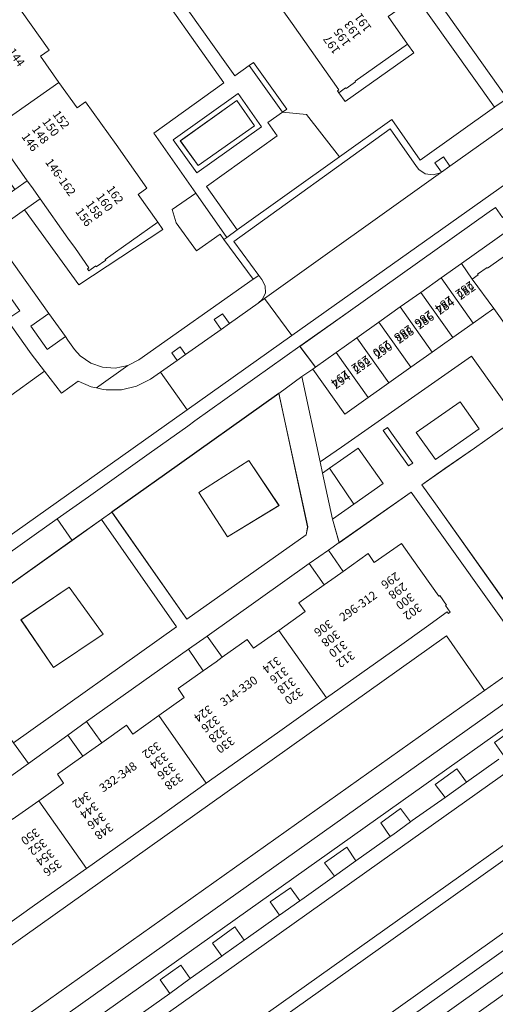
# Model space of a CAD drawing. Units: metres. Extents: x 75951 to 81115, y 447951 to 454170.
# Drawn here: x 77733 to 77789, y 449811 to 449927 of the extents above; entities that cross this region are included whole.
import ezdxf
from ezdxf.enums import TextEntityAlignment as Align

# ---------------------------------------------------------------- set-up
doc = ezdxf.new("R2010")
doc.units = ezdxf.units.M
doc.header["$MEASUREMENT"] = 0
for name, color, linetype, lineweight in [('Begroeid terreindeel_groenvoorziening_0', 7, 'Continuous', 0), ('Begroeid terreindeel_groenvoorziening_gras- en kruidachtigen_0', 7, 'Continuous', 0), ('Begroeid terreindeel_groenvoorziening_heesters_0', 7, 'Continuous', 0), ('Begroeid terreindeel_groenvoorziening_struikrozen_0', 7, 'Continuous', 0), ('Nummeraanduiding', 7, 'Continuous', 0), ('Nummeraanduidingreeks', 7, 'Continuous', 0), ('Onbegroeid terreindeel_gesloten verharding_0', 7, 'Continuous', 0), ('Onbegroeid terreindeel_onverhard_0', 7, 'Continuous', 0), ('Pand_0', 7, 'Continuous', 0), ('Wegdeel_gesloten verharding_asfalt_0', 7, 'Continuous', 0), ('Wegdeel_open verharding_0', 7, 'Continuous', 0), ('Wegdeel_open verharding_betonstraatstenen_0', 7, 'Continuous', 0), ('Wegdeel_open verharding_betonstraatstenen_verkeersdrempel_0', 7, 'Continuous', 0), ('Wegdeel_open verharding_tegels_0', 7, 'Continuous', 0)]:
    doc.layers.add(name, color=color, linetype=linetype, lineweight=lineweight)

# ---------------------------------------------------------------- blocks, each defined once
blk = doc.blocks.new('BGT_lev_stadsdelen_Escamp_REALDWG_1_FMEBLOCK150')
at = {"layer": 'Wegdeel_open verharding_0'}
for points in [[(16.46, -0.18), (14.69, 2.25), (13.56, 3.84), (5.81, 14.82), (-16.46, -0.93), (-16.18, -0.77), (-15.29, -0.59), (-14.41, -0.79), (-13.69, -1.36), (-12.55, -2.95), (-15.08, -4.75), (-14.14, -6.02), (-12.52, -8.19), (-11.07, -7.17), (-12.21, -5.53), (-11.27, -4.87), (-4.2, -14.82), (-0.09, -11.9), (6.91, -6.91), (8.72, -9.39), (9.74, -8.67), (10.89, -7.85), (9.2, -5.37)], [(3.25, 1.15), (5.28, -1.73), (-1.33, -6.47), (-7.83, 2.72), (1.75, 9.52), (6.15, 3.2)]]:
    blk.add_lwpolyline(points, close=True, dxfattribs=at)
blk = doc.blocks.new('BGT_lev_stadsdelen_Escamp_REALDWG_1_FMEBLOCK867')
at = {"layer": 'Begroeid terreindeel_groenvoorziening_gras- en kruidachtigen_0'}
for points in [[(14.03, 0.5), (5.22, 13.12), (1.76, 10.67), (-14.03, -0.54), (-6.28, -11.53), (-5.15, -13.12)], [(5.41, -0.37), (-0.45, -4.29), (-4.26, 1.34), (1.41, 5.18)]]:
    blk.add_lwpolyline(points, close=True, dxfattribs=at)
blk = doc.blocks.new('BGT_lev_stadsdelen_Escamp_REALDWG_1_FMEBLOCK1078')
at = {"layer": 'Begroeid terreindeel_groenvoorziening_gras- en kruidachtigen_0'}
for points in [[(11.52, -2.43), (8.13, 13.27), (-5.34, 3.71), (-11.52, -0.68), (-2.71, -13.27), (11.34, -3.35)], [(8.15, 0.08), (2.1, -3.59), (-1.28, 1.61), (4.58, 5.36)]]:
    blk.add_lwpolyline(points, close=True, dxfattribs=at)
blk = doc.blocks.new('BGT_lev_stadsdelen_Escamp_REALDWG_1_FMEBLOCK1242')
at = {"layer": 'Begroeid terreindeel_groenvoorziening_heesters_0'}
for points in [[(-2.41, -4.66), (5.2, 0.73), (2.43, 4.65), (-5.2, -0.77)], [(-2.27, -3.82), (-4.36, -0.91), (2.28, 3.82), (4.36, 0.87)]]:
    blk.add_lwpolyline(points, close=True, dxfattribs=at)
blk = doc.blocks.new('BGT_lev_stadsdelen_Escamp_REALDWG_1_FMEBLOCK2061')
at = {"layer": 'Wegdeel_open verharding_0'}
for points in [[(-0.64, 17.76), (-15.94, 7.08), (-18.43, 5.37), (-18.16, 4.02), (-17.34, 4.6), (-13.99, 6.96), (-11.02, 2.79), (-14.48, 0.37), (-16.99, -1.37), (-16.21, -4.15), (-7.74, 1.77), (6.21, -17.76), (7.45, -16.82), (4.48, -12.74), (-4.89, 0.41), (-6.49, 2.65), (-3.76, 4.56), (-0.3, 6.97), (3.37, 9.53), (4.65, 7.73), (14.33, -5.92), (17.1, -9.99), (18.43, -9.06), (15.5, -4.95), (5.58, 9.04)], [(0.26, 9.22), (-4.89, 5.62), (-7.16, 8.78), (-1.99, 12.4)], [(-7.56, 5.21), (-8.07, 4.88), (-11.02, 9.02), (-10.54, 9.37)]]:
    blk.add_lwpolyline(points, close=True, dxfattribs=at)
blk = doc.blocks.new('BGT_lev_stadsdelen_Escamp_REALDWG_1_FMEBLOCK2097')
at = {"layer": 'Begroeid terreindeel_groenvoorziening_gras- en kruidachtigen_0'}
for points in [[(14.535, 7.6505), (8.865, 15.6385), (4.454, 21.8535), (-1.204, 29.8245), (-5.538, 35.9305), (-11.267, 44.0015), (-11.447, 43.8755), (-11.608, 44.1045), (-12.766, 45.7355), (-21.633, 39.4425), (-9.081, 21.7175), (-4.411, 24.9745), (-0.718, 19.7645), (-1.208, 19.4175), (0.72, 16.6985), (1.209, 17.0455), (1.68, 16.3805), (4.949, 11.7425), (2.685, 10.1835), (2.345, 10.6775), (0.721, 9.5305), (1.064, 9.0385), (-0.971, 7.6185), (-1.314, 8.1105), (-2.925, 6.9645), (-2.581, 6.4735), (-4.645, 5.0265), (-4.989, 5.5175), (-6.597, 4.3435), (-6.254, 3.8515), (-8.335, 2.4005), (-8.678, 2.8925), (-9.796, 4.4485), (-17.692, -1.1295), (-22.383, 5.5015), (-27.496, 1.9105), (6.375, -45.7355), (17.199, -38.0775), (14.995, -35.0035), (14.934, -35.0485), (14.383, -34.2465), (14.293, -34.3095), (13.517, -33.2045), (13.607, -33.1415), (9.238, -26.9245), (12.069, -24.9155), (12.452, -24.6435), (11.706, -23.6025), (16.314, -20.3415), (19.814, -17.8645), (20.542, -18.8935), (22.239, -17.6995), (20.109, -14.0185), (20.27, -12.4285), (21.931, -9.8375), (27.496, -5.7845), (23.341, 0.9905), (21.564, -0.4105), (19.754, -0.1885), (18.922, 1.0755), (19.085, 1.2405)], [(-1.18, -7.3785), (-1.224, -7.9765), (-5.612, -7.6585), (-6.644, -7.1695), (-7.416, -6.3235), (-7.811, -5.2485), (-7.77, -4.1035), (-7.302, -3.0685), (-6.75, -2.4825), (-5.294, -1.3885), (-4.934, -1.8685), (-6.348, -2.9305), (-6.796, -3.4065), (-7.174, -4.2435), (-7.207, -5.1525), (-6.894, -6.0055), (-6.28, -6.6775), (-5.456, -7.0685)], [(6.299, -16.4735), (5.723, -16.3055), (6.144, -14.8655), (6.181, -13.4055), (5.842, -11.9845), (5.151, -10.6995), (4.046, -9.5535), (0.986, -8.5155), (1.178, -7.9475), (4.376, -9.0315), (5.641, -10.3415), (6.408, -11.7685), (6.783, -13.3415), (6.742, -14.9595)], [(4.991, -18.1655), (5.549, -18.3835), (4.171, -21.9135), (3.357, -25.1615), (2.775, -25.0155), (3.599, -21.7315)]]:
    blk.add_lwpolyline(points, close=True, dxfattribs=at)
blk = doc.blocks.new('BGT_lev_stadsdelen_Escamp_REALDWG_1_FMEBLOCK2300')
at = {"layer": 'Wegdeel_open verharding_tegels_0'}
for points in [[(32.88, 6.3), (24, 18.85), (22.2, 21.36), (21.73, 21.03), (22.56, 19.86), (21.6, 19.14), (20.75, 20.33), (20.29, 20), (13.1, 14.91), (11.14, 13.52), (5.42, 9.47), (3.95, 8.42), (-1.23, 4.75), (-3.64, 3.04), (-5.37, 1.81), (-9.85, -1.36), (-10.58, -1.88), (-9.74, -3.07), (-10.74, -3.75), (-11.57, -2.58), (-12.3, -3.1), (-28.91, -14.87), (-34.58, -18.9), (-32.76, -21.36), (-30.32, -19.63), (-27.87, -17.89), (-25.28, -16.05), (-22.77, -14.27), (-20.35, -12.56), (-17.95, -10.85), (-15.58, -9.17), (-4.2, -1.08), (-3.39, -0.72), (-2.5, -0.74), (-1.71, -1.14), (-1.4, -1.47), (3.18, -7.93), (4.77, -10.16), (8.11, -14.89), (12.23, -11.99), (24.94, -3.01), (27.12, -1.44), (34.58, 3.84)], [(26.08, 6.06), (26.77, 5.08), (25.54, 4.21), (24.85, 5.19)], [(10.49, -6.43), (9.26, -7.31), (8.56, -6.34), (9.79, -5.46)]]:
    blk.add_lwpolyline(points, close=True, dxfattribs=at)
blk = doc.blocks.new('BGT_lev_stadsdelen_Escamp_REALDWG_1_FMEBLOCK2705')
at = {"layer": 'Wegdeel_open verharding_0'}
for points in [[(4.337, 22.372), (4.828, 22.716), (7.693, 18.628), (20.024, 27.352), (19.554, 28.016), (17.626, 30.735), (14.278, 35.459), (10.1, 32.545), (9.753, 33.035), (-2.799, 50.76), (-4.063, 49.895), (8.51, 32.161), (8.857, 31.672), (5.34, 29.177), (3.361, 27.773), (1.963, 26.781), (3.955, 23.972), (3.466, 23.625), (1.474, 26.434), (-5.9, 21.221), (-3.933, 18.405), (-4.424, 18.06), (-22.245, 5.508), (-23.405, -0.668), (-24.988, -0.353), (-24.995, -0.451), (-25.179, -1.483), (-25.209, -1.536), (-23.701, -1.853), (-24.973, -8.923), (-17.756, -19.008), (-8.139, -32.598), (-16.38, -38.512), (-11.423, -45.567), (-7.774, -50.76), (-6.569, -49.866), (-10.177, -44.781), (-1.877, -38.815), (-2.951, -37.254), (-1.235, -36.046), (-5.154, -30.531), (-6.866, -31.747), (-8.024, -30.117), (-16.548, -18.13), (-23.375, -8.542), (-20.865, 4.636), (-9.895, 12.35), (-1.864, 1.103), (-4.42, -0.626), (-3.786, -1.519), (-2.851, -2.834), (-0.558, -1.29), (9.39, -15.326), (7.119, -16.883), (8.015, -18.143), (8.724, -19.141), (10.973, -17.539), (23.706, -35.441), (23.758, -35.41), (25.209, -34.418), (-8.662, 13.228), (-3.549, 16.819), (-3.058, 17.164), (1.273, 11.042), (8.633, 16.241), (7.203, 18.281)], [(1.61, 13.145), (-1.82, 18.05), (3.095, 21.512), (6.544, 16.596)], [(-6.477, -33.843), (-3.706, -37.766), (-11.309, -43.153), (-14.101, -39.272)]]:
    blk.add_lwpolyline(points, close=True, dxfattribs=at)
blk = doc.blocks.new('BGT_lev_stadsdelen_Escamp_REALDWG_1_FMEBLOCK3132')
at = {"layer": 'Wegdeel_open verharding_tegels_0'}
for points in [[(7.86, 3.8), (30.14, 19.55), (45.93, 30.76), (44.16, 33.28), (41.46, 31.37), (40.1, 30.4), (28.36, 22.09), (22.25, 17.76), (21.55, 18.8), (21.19, 18.92), (21.08, 18.88), (17.06, 16.04), (16.91, 15.81), (16.87, 15.56), (17.6, 14.46), (6.89, 6.87), (-0.41, 1.7), (-2.62, 0.13), (-13.27, -7.42), (-14.46, -8.26), (-13.18, -10.04), (-15.45, -11.64), (-16.69, -9.85), (-29.02, -18.59), (-27.77, -20.33), (-29.99, -21.89), (-31.2, -20.13), (-31.93, -20.65), (-37.67, -24.73), (-36.4, -26.47), (-38.89, -28.2), (-40.17, -26.5), (-44.09, -29.29), (-45.93, -30.59), (-44.42, -33.28), (-42.31, -31.78), (-35.77, -27.11), (-33.55, -25.55), (-30.17, -23.15), (-19.5, -15.61), (-17.27, -13.98), (-3.27, -4.1), (-1.03, -2.51)], [(19.53, 17.16), (20.72, 18.03), (21.57, 16.87), (20.37, 16)], [(17.85, 15.97), (19.03, 16.81), (19.86, 15.63), (18.69, 14.8)]]:
    blk.add_lwpolyline(points, close=True, dxfattribs=at)

msp = doc.modelspace()

# ---------------------------------------------------------------- linework, layer by layer
at = {"layer": 'Begroeid terreindeel_groenvoorziening_0'}
for points in [[(77724.106, 449921.713), (77722.753, 449920.747), (77722.837, 449920.627), (77732.484, 449906.834), (77732.583, 449906.692), (77734.04, 449907.722), (77729.782, 449913.72)], [(77754.137, 449909.513), (77760.765, 449914.209), (77758.687, 449917.151), (77752.045, 449912.421)], [(77770.781, 449910.545), (77766.887, 449915.525), (77764.072, 449915.786), (77762.356, 449914.578), (77763.43, 449913.017), (77755.13, 449907.051), (77758.738, 449901.966)], [(77753.884, 449906.265), (77751.082, 449904.373), (77751.542, 449902.788), (77753.955, 449899.493), (77756.726, 449901.457), (77757.157, 449900.835), (77757.533, 449901.072)], [(77799.293, 449905.696), (77798.98, 449906.026), (77798.19, 449906.431), (77797.302, 449906.453), (77796.493, 449906.088), (77785.117, 449897.998), (77786.399, 449896.187), (77787.085, 449896.672), (77787.027, 449896.754), (77788.137, 449897.54), (77788.201, 449897.45), (77794.406, 449901.841), (77796.671, 449898.629), (77797.701, 449899.355), (77799.829, 449896.366), (77803.874, 449899.235)], [(77735.532, 449905.621), (77733.721, 449904.336), (77740.09, 449895.508), (77749.975, 449901.996), (77749.388, 449902.867), (77743.197, 449898.498), (77743.26, 449898.408), (77742.157, 449897.63), (77742.094, 449897.72), (77741.277, 449897.143), (77741.116, 449897.372), (77741.296, 449897.499), (77739.701, 449899.759), (77738.817, 449900.994)], [(77784.956, 449881.746), (77779.788, 449878.13), (77782.053, 449874.963), (77787.205, 449878.571)], [(77776.407, 449878.717), (77775.927, 449878.369), (77778.881, 449874.231), (77779.385, 449874.558)], [(77769.611, 449873.944), (77768.783, 449873.367), (77769.955, 449867.977), (77772.463, 449869.714)], [(77765.993, 449858.116), (77768.967, 449860.23), (77767.222, 449862.729), (77755.213, 449854.22), (77756.98, 449851.72), (77759.927, 449853.809), (77760.665, 449852.781), (77763.625, 449854.886), (77766.723, 449857.089)], [(77751.784, 449848.037), (77754.746, 449850.137), (77752.987, 449852.671), (77741.013, 449844.176), (77742.798, 449841.658), (77745.72, 449843.727), (77746.447, 449842.682), (77749.529, 449844.88), (77752.513, 449847.009)], [(77737.586, 449837.967), (77740.588, 449840.093), (77738.814, 449842.569), (77734.176, 449839.256), (77726.914, 449834.069), (77728.604, 449831.585), (77731.552, 449833.67), (77732.273, 449832.641), (77735.393, 449834.861), (77738.314, 449836.939)]]:
    msp.add_lwpolyline(points, close=True, dxfattribs=at)
for points in [[(77792.425, 449887.831), (77788.95, 449892.734), (77786.515, 449891.009), (77784.109, 449889.306), (77781.695, 449887.596), (77779.178, 449885.814), (77776.591, 449883.982), (77775.738, 449883.378), (77774.136, 449882.248), (77771.391, 449880.312), (77767.637, 449885.598), (77766.352, 449884.713), (77768.514, 449874.712), (77771.01, 449876.426), (77786.31, 449887.111), (77792.527, 449878.383)], [(77727.892, 449814.88), (77783.371, 449854.26), (77787.852, 449847.828), (77793.155, 449851.582), (77779.205, 449871.121), (77770.734, 449865.199), (77769.481, 449864.323), (77771.208, 449861.823), (77774.14, 449863.907), (77774.867, 449862.864), (77778.058, 449865.114), (77779.498, 449863.105), (77782.477, 449858.906), (77782.567, 449858.97), (77783.348, 449857.869), (77783.258, 449857.805), (77783.808, 449857.03), (77783.588, 449856.874), (77783.461, 449857.053), (77781.014, 449855.317), (77777.54, 449852.85), (77769.249, 449846.963), (77763.467, 449842.858), (77755.094, 449836.913), (77749.231, 449832.75), (77740.997, 449826.903), (77734.895, 449822.57), (77726.818, 449816.835)]]:
    msp.add_lwpolyline(points, dxfattribs=at)
at = {"layer": 'Begroeid terreindeel_groenvoorziening_gras- en kruidachtigen_0'}
for points in [[(77748.759, 449933.702), (77757.283, 449921.715), (77758.441, 449920.085), (77760.153, 449921.301), (77760.642, 449921.649), (77764.561, 449916.134), (77764.072, 449915.786), (77766.887, 449915.525), (77770.781, 449910.545), (77776.935, 449914.929), (77780.269, 449910.155), (77789.013, 449916.391), (77776.28, 449934.293)], [(77776.511, 449927.029), (77778.791, 449923.809), (77779.509, 449922.783), (77771.422, 449917.063), (77770.68, 449918.085), (77770.519, 449918.314), (77770.699, 449918.441), (77765.188, 449926.213), (77759.245, 449934.595)], [(77733.237, 449927.844), (77736.602, 449923.096), (77735.574, 449922.367), (77737.755, 449919.298), (77739.887, 449916.299), (77740.896, 449917.027), (77744.478, 449911.981), (77748.112, 449906.861), (77747.085, 449906.132), (77749.388, 449902.867), (77749.975, 449901.996), (77740.09, 449895.508), (77733.721, 449904.336), (77729.837, 449901.581), (77736.572, 449892.14), (77738.518, 449889.412), (77738.819, 449888.99), (77739.572, 449887.917), (77740.269, 449887.152), (77741.494, 449886.305), (77742.901, 449885.813), (77744.387, 449885.711), (77745.848, 449886.006), (77747.178, 449886.677), (77760.633, 449896.16), (77757.157, 449900.835), (77756.726, 449901.457), (77753.955, 449899.493), (77751.542, 449902.788), (77751.082, 449904.373), (77753.884, 449906.265), (77748.927, 449913.32), (77757.168, 449919.234), (77747.551, 449932.824)]]:
    msp.add_lwpolyline(points, dxfattribs=at)
for points in [[(77791.595, 449877.077), (77790.318, 449878.878), (77786.646, 449876.317), (77783.191, 449873.908), (77780.455, 449871.999), (77782.054, 449869.755), (77791.423, 449856.606), (77801.275, 449863.422)], [(77874.961, 449875.079), (77871.326, 449876.226), (77870.884, 449876.88), (77869.641, 449876.012), (77870.686, 449874.535), (77743.164, 449783.912), (77744.372, 449782.221)], [(77827.244, 449832.562), (77838.496, 449840.538), (77857.112, 449852.818), (77879.526, 449866.994), (77881.157, 449868.173), (77879.924, 449869.749), (77878.405, 449868.651), (77856.027, 449854.498), (77837.367, 449842.189), (77826.081, 449834.189), (77788.878, 449807.398), (77782.487, 449802.635), (77772.934, 449795.148), (77772.684, 449795.219), (77771.382, 449796.753), (77878.068, 449872.122), (77876.791, 449873.755), (77768.712, 449796.877), (77771.554, 449793.459), (77773.369, 449792.948), (77783.702, 449801.046), (77790.06, 449805.785)], [(77785.175, 449845.933), (77787.852, 449847.828), (77783.371, 449854.26), (77727.892, 449814.88), (77726.718, 449816.496), (77726.133, 449817.269), (77726.045, 449817.203), (77725.23, 449818.279), (77725.318, 449818.345), (77724.714, 449819.142), (77720.956, 449824.581), (77718.552, 449822.821), (77725.487, 449813.099), (77728.583, 449808.699), (77728.906, 449808.318), (77729.304, 449808.016), (77729.757, 449807.805), (77730.245, 449807.697), (77730.745, 449807.696), (77731.233, 449807.802), (77731.687, 449808.01)]]:
    msp.add_lwpolyline(points, close=True, dxfattribs=at)
at = {"layer": 'Begroeid terreindeel_groenvoorziening_heesters_0'}
for points in [[(77779.509, 449922.783), (77778.791, 449923.809), (77772.6, 449919.44), (77772.663, 449919.35), (77771.56, 449918.572), (77771.497, 449918.662), (77770.68, 449918.085), (77771.422, 449917.063)], [(77760.153, 449921.301), (77764.072, 449915.786), (77764.561, 449916.134), (77760.642, 449921.649)]]:
    msp.add_lwpolyline(points, close=True, dxfattribs=at)
at = {"layer": 'Begroeid terreindeel_groenvoorziening_struikrozen_0'}
for points in [[(77763.652, 449869.561), (77760.088, 449874.843), (77754.23, 449871.089), (77757.607, 449865.888)], [(77737.107, 449850.518), (77742.964, 449854.433), (77738.967, 449859.982), (77733.297, 449856.14)]]:
    msp.add_lwpolyline(points, close=True, dxfattribs=at)
at = {"layer": 'Onbegroeid terreindeel_gesloten verharding_0'}
msp.add_lwpolyline([(77769.611, 449873.944), (77772.463, 449869.714), (77775.925, 449872.137), (77772.958, 449876.305)], close=True, dxfattribs=at)
at = {"layer": 'Onbegroeid terreindeel_onverhard_0'}
for points in [[(77782.992, 449910.551), (77782.003, 449909.856), (77782.781, 449908.759), (77783.767, 449909.459)], [(77736.572, 449892.14), (77734.448, 449890.63), (77736.324, 449887.991), (77736.39, 449887.9), (77738.518, 449889.412)], [(77757.01, 449892.101), (77756.03, 449891.408), (77756.837, 449890.263), (77757.817, 449890.956)], [(77752.023, 449888.206), (77751.032, 449887.514), (77751.67, 449886.611), (77752.658, 449887.309)], [(77790.548, 449842.788), (77788.992, 449841.703), (77790.091, 449840.153), (77791.64, 449841.24)], [(77785.722, 449837.031), (77784.581, 449838.625), (77782.016, 449836.782), (77783.188, 449835.235)], [(77779.138, 449832.383), (77777.951, 449833.946), (77775.626, 449832.271), (77776.749, 449830.67), (77777.031, 449830.869)], [(77772.705, 449827.81), (77771.638, 449829.412), (77769.011, 449827.569), (77770.172, 449825.994)], [(77766.088, 449823.089), (77765.002, 449824.627), (77762.604, 449822.974), (77763.718, 449821.424)], [(77759.567, 449818.459), (77758.446, 449820.039), (77755.83, 449818.117), (77756.915, 449816.601), (77757.126, 449816.752)], [(77753.205, 449813.949), (77752.089, 449815.527), (77749.666, 449813.799), (77750.793, 449812.22)]]:
    msp.add_lwpolyline(points, close=True, dxfattribs=at)
at = {"layer": 'Pand_0'}
for points in [[(77759.245, 449934.595), (77765.188, 449926.213), (77770.699, 449918.441), (77770.519, 449918.314), (77770.68, 449918.085), (77771.497, 449918.662), (77771.56, 449918.572), (77772.663, 449919.35), (77772.6, 449919.44), (77778.791, 449923.809), (77776.511, 449927.029), (77777.538, 449927.759), (77774.031, 449932.691), (77773.322, 449933.689), (77772.426, 449934.949), (77770.319, 449937.912), (77769.313, 449937.185), (77767.205, 449940.147)], [(77729.782, 449913.72), (77737.755, 449919.298), (77735.574, 449922.367), (77736.602, 449923.096), (77733.237, 449927.844), (77729.4, 449933.258), (77728.357, 449932.53), (77726.063, 449935.747), (77721.932, 449932.812), (77719.887, 449931.36), (77717.969, 449930.176), (77718.065, 449930.048), (77717.977, 449929.982), (77718.143, 449929.762), (77718.31, 449929.877), (77722.5, 449923.976), (77723.396, 449922.714), (77724.106, 449921.713)], [(77729.782, 449913.72), (77734.04, 449907.722), (77734.524, 449907.041), (77735.532, 449905.621), (77738.817, 449900.994), (77739.701, 449899.759), (77741.296, 449897.499), (77741.116, 449897.372), (77741.277, 449897.143), (77742.094, 449897.72), (77742.157, 449897.63), (77743.26, 449898.408), (77743.197, 449898.498), (77749.388, 449902.867), (77747.085, 449906.132), (77748.112, 449906.861), (77744.478, 449911.981), (77740.896, 449917.027), (77739.887, 449916.299), (77737.755, 449919.298)], [(77796.645, 449881.875), (77804.598, 449887.49), (77802.448, 449890.512), (77803.475, 449891.243), (77801.422, 449894.127), (77800.498, 449895.426), (77799.829, 449896.366), (77797.701, 449899.355), (77796.671, 449898.629), (77794.406, 449901.841), (77788.201, 449897.45), (77788.137, 449897.54), (77787.027, 449896.754), (77787.085, 449896.672), (77786.399, 449896.187), (77788.95, 449892.734), (77792.425, 449887.831)], [(77788.95, 449892.734), (77786.399, 449896.187), (77785.117, 449897.998), (77782.746, 449896.316), (77786.515, 449891.009)], [(77786.515, 449891.009), (77782.746, 449896.316), (77780.342, 449894.611), (77784.109, 449889.306)], [(77784.109, 449889.306), (77780.342, 449894.611), (77777.929, 449892.899), (77781.695, 449887.596)], [(77781.695, 449887.596), (77777.929, 449892.899), (77775.413, 449891.115), (77779.178, 449885.814)], [(77779.178, 449885.814), (77775.413, 449891.115), (77772.828, 449889.281), (77776.591, 449883.982)], [(77776.591, 449883.982), (77772.828, 449889.281), (77770.377, 449887.542), (77774.136, 449882.248), (77775.738, 449883.378)], [(77774.136, 449882.248), (77770.377, 449887.542), (77767.938, 449885.812), (77767.637, 449885.598), (77771.391, 449880.312)], [(77763.625, 449854.886), (77769.249, 449846.963), (77777.54, 449852.85), (77781.014, 449855.317), (77783.461, 449857.053), (77783.588, 449856.874), (77783.808, 449857.03), (77783.258, 449857.805), (77783.348, 449857.869), (77782.567, 449858.97), (77782.477, 449858.906), (77779.498, 449863.105), (77778.058, 449865.114), (77774.867, 449862.864), (77774.14, 449863.907), (77771.208, 449861.823), (77770.273, 449861.159), (77768.967, 449860.23), (77765.993, 449858.116), (77766.723, 449857.089)], [(77749.529, 449844.88), (77755.094, 449836.913), (77763.467, 449842.858), (77769.249, 449846.963), (77763.625, 449854.886), (77760.665, 449852.781), (77759.927, 449853.809), (77756.98, 449851.72), (77756.257, 449851.208), (77754.746, 449850.137), (77751.784, 449848.037), (77752.513, 449847.009)], [(77735.393, 449834.861), (77740.997, 449826.903), (77749.231, 449832.75), (77755.094, 449836.913), (77749.529, 449844.88), (77746.447, 449842.682), (77745.72, 449843.727), (77742.798, 449841.658), (77742.034, 449841.117), (77740.588, 449840.093), (77737.586, 449837.967), (77738.314, 449836.939)], [(77735.393, 449834.861), (77732.273, 449832.641), (77731.552, 449833.67), (77728.604, 449831.585), (77727.454, 449830.772), (77726.433, 449830.05), (77723.404, 449827.909), (77724.131, 449826.88), (77720.94, 449824.604), (77720.956, 449824.581), (77724.714, 449819.142), (77725.318, 449818.345), (77725.23, 449818.279), (77726.045, 449817.203), (77726.133, 449817.269), (77726.718, 449816.496), (77726.936, 449816.661), (77726.818, 449816.835), (77734.895, 449822.57), (77740.997, 449826.903)]]:
    msp.add_lwpolyline(points, close=True, dxfattribs=at)
at = {"layer": 'Wegdeel_gesloten verharding_asfalt_0'}
for points in [[(77862.315, 449894.557), (77860.946, 449896.529), (77696.232, 449779.692), (77695.155, 449778.931), (77695.429, 449778.543), (77696.475, 449776.925), (77697.617, 449777.732), (77708.967, 449785.746), (77712.833, 449788.528)], [(77868.655, 449885.427), (77864.832, 449890.972), (77864.709, 449890.885), (77775.48, 449827.603), (77733.814, 449798.003), (77718.582, 449787.159), (77718.168, 449786.869), (77715.402, 449784.909), (77712.079, 449782.554), (77699.033, 449773.45), (77703.063, 449767.755), (77706.142, 449770.083)], [(77869.641, 449876.012), (77870.884, 449876.88), (77873.537, 449878.673), (77869.516, 449884.236), (77835.731, 449860.261), (77706.882, 449768.809), (77703.884, 449766.595), (77707.792, 449761.072), (77707.897, 449760.915), (77712.42, 449764.067), (77741.32, 449784.619)], [(77876.791, 449873.755), (77876.976, 449873.885), (77875.816, 449875.533), (77875.739, 449875.639), (77874.961, 449875.079), (77744.372, 449782.221), (77710.845, 449758.363), (77710.24, 449757.811), (77711.396, 449756.403), (77711.62, 449756.138), (77713.98, 449758.027), (77715.523, 449759.109), (77738.412, 449775.458), (77750.426, 449783.857), (77767.147, 449795.792), (77768.712, 449796.877)]]:
    msp.add_lwpolyline(points, close=True, dxfattribs=at)
at = {"layer": 'Wegdeel_open verharding_0'}
msp.add_lwpolyline([(77733.721, 449904.336), (77735.532, 449905.621), (77734.524, 449907.041), (77734.04, 449907.722), (77732.583, 449906.692), (77728.35, 449903.698), (77729.837, 449901.581)], close=True, dxfattribs=at)
for points in [[(77862.315, 449894.557), (77712.833, 449788.528)], [(77790.091, 449840.153), (77788.992, 449841.703), (77790.548, 449842.788)], [(77747.027, 449809.554), (77750.793, 449812.22), (77749.666, 449813.799), (77752.089, 449815.527), (77753.205, 449813.949), (77756.915, 449816.601), (77755.83, 449818.117), (77758.446, 449820.039), (77759.567, 449818.459), (77759.792, 449818.616), (77763.605, 449821.345), (77763.718, 449821.424), (77762.604, 449822.974), (77765.002, 449824.627), (77766.088, 449823.089), (77766.337, 449823.264), (77770.172, 449825.994), (77769.011, 449827.569), (77771.638, 449829.412), (77772.705, 449827.81), (77776.749, 449830.67), (77775.626, 449832.271), (77777.951, 449833.946), (77779.138, 449832.383), (77779.335, 449832.525), (77783.188, 449835.235), (77782.016, 449836.782), (77784.581, 449838.625), (77785.722, 449837.031), (77789.533, 449839.761)]]:
    msp.add_lwpolyline(points, dxfattribs=at)
at = {"layer": 'Wegdeel_open verharding_betonstraatstenen_0'}
for points in [[(77821.973, 449929.804), (77818.757, 449934.276), (77817.508, 449933.39), (77814.284, 449931.104), (77812.6, 449929.909), (77809.865, 449927.969), (77807.905, 449926.579), (77783.767, 449909.459), (77782.781, 449908.759), (77782.665, 449908.677), (77761.958, 449893.89), (77765.179, 449889.539)], [(77725.593, 449903.087), (77716.362, 449916.072), (77714.74, 449918.353), (77710.266, 449924.647), (77704.35, 449920.054), (77704.531, 449919.799), (77707.905, 449915.05), (77709.179, 449913.257), (77712.384, 449908.745), (77712.534, 449908.534), (77713.99, 449909.572), (77718.04, 449903.861), (77716.609, 449902.799), (77728.439, 449886.147), (77729.831, 449884.188), (77731.386, 449881.999), (77736.063, 449885.344), (77734.48, 449887.398), (77731.639, 449891.427), (77733.165, 449892.434), (77727.07, 449901.009)], [(77782.665, 449908.677), (77781.776, 449908.424), (77780.862, 449908.565), (77780.091, 449909.076), (77779.816, 449909.424), (77776.745, 449913.823), (77758.331, 449900.612), (77761.283, 449896.618), (77761.641, 449896.134), (77762.037, 449895.38), (77762.051, 449894.528), (77761.679, 449893.762), (77761.204, 449893.351), (77761.958, 449893.89)], [(77765.179, 449889.539), (77761.958, 449893.89), (77761.204, 449893.351), (77757.817, 449890.956), (77756.837, 449890.263), (77752.658, 449887.309), (77751.67, 449886.611), (77749.718, 449885.231), (77752.841, 449880.792)], [(77870.686, 449874.535), (77869.641, 449876.012), (77741.32, 449784.619), (77742.223, 449783.263), (77743.164, 449783.912)]]:
    msp.add_lwpolyline(points, close=True, dxfattribs=at)
for points in [[(77821.973, 449929.804), (77765.179, 449889.539), (77752.841, 449880.792), (77732.564, 449866.415), (77714.468, 449853.586), (77714.576, 449853.627), (77714.933, 449853.512), (77715.636, 449852.468), (77721.746, 449856.798), (77733.48, 449865.113), (77734.848, 449866.083), (77737.542, 449867.993), (77741.224, 449870.602), (77748.38, 449875.683), (77752.921, 449878.907), (77753.752, 449879.497), (77766.115, 449888.274), (77771.788, 449892.302), (77788.394, 449904.073), (77789.127, 449904.593)], [(77733.814, 449798.003), (77775.48, 449827.603), (77864.709, 449890.885)], [(77789.533, 449839.761), (77785.722, 449837.031), (77783.188, 449835.235), (77779.335, 449832.525), (77779.138, 449832.383), (77777.031, 449830.869), (77776.749, 449830.67), (77772.705, 449827.81), (77770.172, 449825.994), (77766.337, 449823.264), (77766.088, 449823.089), (77763.718, 449821.424), (77763.605, 449821.345), (77759.792, 449818.616), (77759.567, 449818.459), (77757.126, 449816.752), (77756.915, 449816.601), (77753.205, 449813.949), (77750.793, 449812.22), (77747.027, 449809.554)]]:
    msp.add_lwpolyline(points, dxfattribs=at)
at = {"layer": 'Wegdeel_open verharding_betonstraatstenen_verkeersdrempel_0'}
msp.add_lwpolyline([(77732.564, 449866.415), (77752.841, 449880.792), (77749.718, 449885.231), (77748.541, 449884.399), (77746.906, 449883.6), (77745.136, 449883.176), (77743.316, 449883.147), (77742.984, 449883.216), (77742.179, 449883.382), (77741.534, 449883.516), (77740.039, 449884.19), (77738.054, 449882.76), (77736.063, 449885.344), (77731.386, 449881.999)], dxfattribs=at)
at = {"layer": 'Wegdeel_open verharding_tegels_0'}
for points in [[(77790.516, 449917.414), (77789.065, 449916.422), (77789.013, 449916.391), (77780.269, 449910.155), (77776.935, 449914.929), (77770.781, 449910.545), (77758.738, 449901.966), (77757.533, 449901.072), (77757.157, 449900.835), (77760.633, 449896.16), (77761.283, 449896.618), (77758.331, 449900.612), (77776.745, 449913.823), (77779.816, 449909.424), (77780.091, 449909.076), (77780.862, 449908.565), (77781.776, 449908.424), (77782.665, 449908.677), (77782.781, 449908.759), (77782.003, 449909.856), (77782.992, 449910.551), (77783.767, 449909.459), (77807.905, 449926.579)], [(77727.07, 449901.009), (77733.165, 449892.434), (77731.639, 449891.427), (77734.48, 449887.398), (77736.063, 449885.344), (77738.054, 449882.76), (77740.039, 449884.19), (77741.534, 449883.516), (77742.179, 449883.382), (77745.848, 449886.006), (77744.387, 449885.711), (77742.901, 449885.813), (77741.494, 449886.305), (77740.269, 449887.152), (77739.572, 449887.917), (77738.819, 449888.99), (77738.518, 449889.412), (77736.39, 449887.9), (77736.324, 449887.991), (77734.448, 449890.63), (77736.572, 449892.14), (77729.837, 449901.581)]]:
    msp.add_lwpolyline(points, dxfattribs=at)
for points in [[(77860.946, 449896.529), (77859.462, 449898.666), (77859.213, 449898.489), (77826.347, 449875.26), (77821.557, 449871.79), (77805.379, 449860.291), (77804.051, 449859.354), (77794.397, 449852.531), (77793.155, 449851.582), (77787.852, 449847.828), (77785.175, 449845.933), (77731.687, 449808.01), (77725.86, 449803.856), (77693.577, 449781.161), (77695.155, 449778.931), (77696.232, 449779.692)], [(77756.837, 449890.263), (77756.03, 449891.408), (77757.01, 449892.101), (77757.817, 449890.956), (77761.204, 449893.351), (77761.679, 449893.762), (77762.051, 449894.528), (77762.037, 449895.38), (77761.641, 449896.134), (77761.283, 449896.618), (77760.633, 449896.16), (77747.178, 449886.677), (77745.848, 449886.006), (77742.179, 449883.382), (77742.984, 449883.216), (77743.316, 449883.147), (77745.136, 449883.176), (77746.906, 449883.6), (77748.541, 449884.399), (77749.718, 449885.231), (77751.67, 449886.611), (77751.032, 449887.514), (77752.023, 449888.206), (77752.658, 449887.309)], [(77763.637, 449882.747), (77766.352, 449884.713), (77767.637, 449885.598), (77767.938, 449885.812), (77766.115, 449888.274), (77753.752, 449879.497), (77752.921, 449878.907), (77748.38, 449875.683), (77741.224, 449870.602), (77737.542, 449867.993), (77739.317, 449865.47), (77742.774, 449867.923), (77743.983, 449868.8), (77750.167, 449873.188)], [(77869.516, 449884.236), (77868.655, 449885.427), (77706.142, 449770.083), (77703.063, 449767.755), (77703.884, 449766.595), (77706.882, 449768.809), (77835.731, 449860.261)], [(77767.222, 449862.729), (77769.481, 449864.323), (77770.734, 449865.199), (77769.955, 449867.977), (77768.783, 449873.367), (77768.514, 449874.712), (77766.352, 449884.713), (77763.637, 449882.747), (77767.03, 449867.05), (77766.847, 449866.132), (77752.797, 449856.216), (77743.983, 449868.8), (77742.774, 449867.923), (77751.585, 449855.307), (77732.4, 449841.683), (77734.176, 449839.256), (77738.814, 449842.569), (77741.013, 449844.176), (77752.987, 449852.671), (77755.213, 449854.22)], [(77769.481, 449864.323), (77767.222, 449862.729), (77768.967, 449860.23), (77770.273, 449861.159), (77771.208, 449861.823)], [(77755.213, 449854.22), (77752.987, 449852.671), (77754.746, 449850.137), (77756.257, 449851.208), (77756.98, 449851.72)], [(77741.013, 449844.176), (77738.814, 449842.569), (77740.588, 449840.093), (77742.034, 449841.117), (77742.798, 449841.658)]]:
    msp.add_lwpolyline(points, close=True, dxfattribs=at)

# ---------------------------------------------------------------- block references
at = {"layer": 'Begroeid terreindeel_groenvoorziening_gras- en kruidachtigen_0'}
for name, p in [('BGT_lev_stadsdelen_Escamp_REALDWG_1_FMEBLOCK2097', (77784.141, 449963.149)), ('BGT_lev_stadsdelen_Escamp_REALDWG_1_FMEBLOCK1078', (77755.506, 449869.481)), ('BGT_lev_stadsdelen_Escamp_REALDWG_1_FMEBLOCK867', (77737.553, 449854.803))]:
    msp.add_blockref(name, p, dxfattribs=at)
at = {"layer": 'Begroeid terreindeel_groenvoorziening_heesters_0'}
msp.add_blockref('BGT_lev_stadsdelen_Escamp_REALDWG_1_FMEBLOCK1242', (77756.404, 449913.334), dxfattribs=at)
at = {"layer": 'Wegdeel_open verharding_0'}
for name, p in [('BGT_lev_stadsdelen_Escamp_REALDWG_1_FMEBLOCK2705', (77765.307, 449951.832)), ('BGT_lev_stadsdelen_Escamp_REALDWG_1_FMEBLOCK2061', (77786.946, 449869.346)), ('BGT_lev_stadsdelen_Escamp_REALDWG_1_FMEBLOCK150', (77717.712, 449839.437))]:
    msp.add_blockref(name, p, dxfattribs=at)
at = {"layer": 'Wegdeel_open verharding_tegels_0'}
for name, p in [('BGT_lev_stadsdelen_Escamp_REALDWG_1_FMEBLOCK2300', (77800.695, 449907.17)), ('BGT_lev_stadsdelen_Escamp_REALDWG_1_FMEBLOCK3132', (77693.383, 449834.71))]:
    msp.add_blockref(name, p, dxfattribs=at)

# ---------------------------------------------------------------- texts
at = {"layer": 'Nummeraanduiding'}
for s, rotation, p in [('191', 125.3, (77773.636, 449926.407)), ('193', 125.3, (77772.412, 449925.54)), ('197', 125.3, (77769.963, 449923.806)), ('195', 125.3, (77771.188, 449924.673)), ('144', 305.72, (77732.649, 449922.174)), ('152', 305.72, (77737.919, 449914.844)), ('148', 305.72, (77735.483, 449913.093)), ('150', 305.72, (77736.701, 449913.969)), ('146', 305.72, (77734.265, 449912.217)), ('160', 305.72, (77743.045, 449905.145)), ('162', 305.72, (77744.263, 449906.02)), ('158', 305.72, (77741.827, 449904.269)), ('156', 305.72, (77740.609, 449903.394)), ('282', 215.52, (77785.447, 449895.047)), ('284', 215.52, (77782.996, 449893.298)), ('286', 215.52, (77780.604, 449891.59)), ('288', 215.52, (77778.22, 449889.889)), ('290', 215.52, (77775.694, 449888.086)), ('292', 215.52, (77773.202, 449886.307)), ('294', 215.52, (77770.76, 449884.564)), ('296', 215.4, (77776.692, 449860.848)), ('298', 215.4, (77777.56, 449859.626)), ('300', 215.4, (77778.429, 449858.403)), ('302', 215.4, (77779.298, 449857.18)), ('306', 215.4, (77768.804, 449855.243)), ('308', 215.4, (77769.673, 449854.02)), ('310', 215.4, (77770.542, 449852.797)), ('314', 215.4, (77762.73, 449850.926)), ('312', 215.4, (77771.411, 449851.575)), ('316', 215.4, (77763.599, 449849.704)), ('318', 215.4, (77764.468, 449848.481)), ('320', 215.4, (77765.337, 449847.258)), ('324', 215.4, (77754.666, 449845.195)), ('326', 215.4, (77755.535, 449843.973)), ('328', 215.4, (77756.404, 449842.75)), ('332', 215.4, (77748.607, 449840.889)), ('330', 215.4, (77757.273, 449841.527)), ('334', 215.4, (77749.475, 449839.666)), ('336', 215.4, (77750.344, 449838.443)), ('338', 215.4, (77751.213, 449837.221)), ('342', 215.4, (77740.38, 449835.042)), ('344', 215.4, (77741.249, 449833.819)), ('346', 215.4, (77742.118, 449832.597)), ('348', 215.4, (77742.986, 449831.374)), ('350', 215.4, (77734.322, 449830.737)), ('352', 215.4, (77735.191, 449829.514)), ('354', 215.4, (77736.06, 449828.291)), ('356', 215.4, (77736.929, 449827.069))]:
    msp.add_text(s, height=1, rotation=rotation, dxfattribs=at).set_placement(p, align=Align.MIDDLE)
at = {"layer": 'Nummeraanduidingreeks'}
for s, rotation, p in [('146-162', 305.524, (77737.847, 449908.092)), ('282', 35.391, (77785.734, 449894.638)), ('284', 35.391, (77783.283, 449892.888)), ('286', 35.391, (77780.89, 449891.181)), ('288', 35.391, (77778.507, 449889.479)), ('290', 35.391, (77775.981, 449887.676)), ('292', 35.391, (77773.489, 449885.898)), ('294', 35.391, (77771.047, 449884.155)), ('296-312', 35.391, (77773.037, 449857.638)), ('314-330', 35.391, (77758.987, 449847.653)), ('332-348', 35.391, (77744.782, 449837.557))]:
    msp.add_text(s, height=1, rotation=rotation, dxfattribs=at).set_placement(p, align=Align.MIDDLE)

doc.saveas('drawing.dxf')
